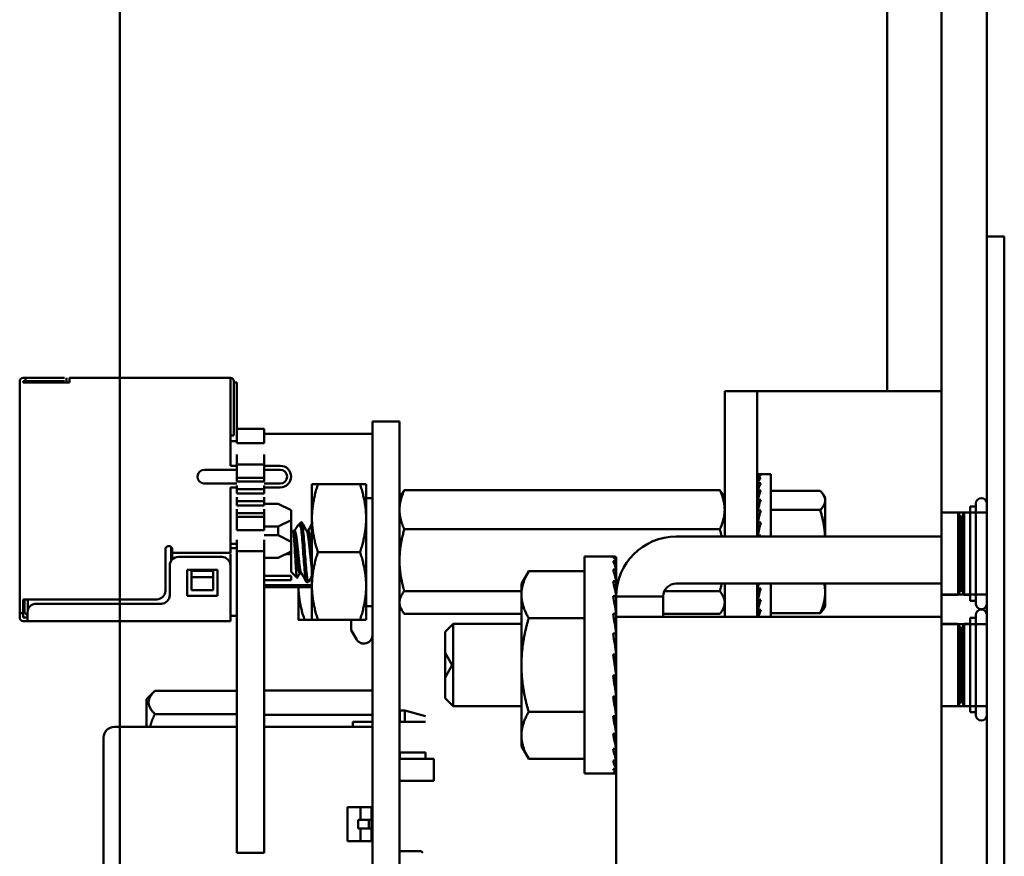
# Model space of a CAD drawing. Units: inches. Extents: x 4 to 172, y 2 to 134.
# Drawn here: x 125 to 127, y 73 to 75 of the extents above; entities that cross this region are included whole.
import ezdxf

# ---------------------------------------------------------------- set-up
doc = ezdxf.new("R2010")
doc.units = ezdxf.units.IN
doc.header["$LTSCALE"] = 8
doc.header["$MEASUREMENT"] = 0
doc.layers.add('Visible (ANSI)', color=7, linetype='Continuous', lineweight=50)

msp = doc.modelspace()

# ---------------------------------------------------------------- linework, layer by layer
at = {"layer": 'Visible (ANSI)'}
for p, q in [((125.2902, 77.9416), (125.2902, 74.0441)), ((125.2902, 74.0441), (125.2902, 77.9416)), ((125.2902, 77.9416), (125.2902, 49.4016)), ((125.2902, 77.9416), (125.2902, 49.4016)), ((127.0602, 74.0136), (127.0602, 77.9416)), ((127.1852, 77.9416), (127.1852, 74.0136)), ((127.1852, 77.9416), (127.1852, 49.4016)), ((127.2902, 77.9416), (127.2902, 49.4016)), ((127.2902, 74.87), (127.2902, 74.37)), ((127.2902, 71.37), (127.2902, 74.37)), ((127.2902, 74.37), (127.3302, 74.37)), ((127.3302, 74.37), (127.3302, 71.37)), ((125.0592, 74.0331), (125.0592, 74.0361)), ((125.0672, 74.0441), (125.0722, 74.0441)), ((125.0672, 74.0331), (125.0672, 74.0361)), ((125.0672, 74.0361), (125.0722, 74.0361)), ((125.0722, 74.0441), (125.1622, 74.0441)), ((125.0722, 74.0361), (125.0722, 74.0441)), ((125.0722, 74.0361), (125.1622, 74.0361)), ((125.1672, 74.0361), (125.1672, 74.0441)), ((125.1742, 74.0341), (125.1742, 74.0441)), ((125.5452, 74.0441), (125.1742, 74.0441)), ((125.5452, 74.0341), (125.5452, 74.0441)), ((125.5532, 74.0361), (125.5532, 73.9212)), ((125.0592, 73.5331), (125.0592, 74.0331)), ((125.0672, 74.0331), (125.1742, 74.0331)), ((125.1742, 74.0331), (125.1742, 74.0341)), ((125.5452, 73.8411), (125.5452, 74.0341)), ((125.5532, 74.0331), (125.5602, 74.0331)), ((125.5602, 73.926), (125.5602, 74.0331)), ((126.7599, 74.0136), (126.6852, 74.0136)), ((126.6852, 73.7636), (126.6852, 74.0136)), ((126.7599, 74.0136), (126.7599, 73.7636)), ((126.7599, 74.0136), (126.8346, 74.0136)), ((126.8346, 74.0136), (127.0358, 74.0136)), ((127.1852, 74.0136), (127.0358, 74.0136)), ((127.1852, 74.0136), (127.1852, 73.678)), ((125.5532, 73.9112), (125.5532, 73.9212)), ((125.5602, 73.893), (125.5602, 73.926)), ((125.5602, 73.926), (125.6232, 73.926)), ((125.6232, 73.893), (125.6232, 73.926)), ((125.8732, 73.7031), (125.8732, 73.9431)), ((125.8732, 73.9431), (125.9352, 73.9431)), ((125.9352, 73.7031), (125.9352, 73.9431)), ((125.5452, 73.9112), (125.5532, 73.9112)), ((125.8732, 73.9151), (125.6232, 73.9151)), ((125.5452, 73.8981), (125.5602, 73.8981)), ((125.6232, 73.893), (125.5602, 73.893)), ((125.5602, 73.8669), (125.5602, 73.8443)), ((125.6232, 73.8669), (125.6232, 73.8443)), ((125.4852, 73.8321), (125.5602, 73.8321)), ((125.5452, 73.8411), (125.5602, 73.8411)), ((125.5602, 73.8443), (125.6232, 73.8443)), ((125.5602, 73.8443), (125.5602, 73.8291)), ((125.6232, 73.8443), (125.6232, 73.8291)), ((125.6232, 73.8411), (125.6602, 73.8411)), ((125.6232, 73.8321), (125.6602, 73.8321)), ((125.5602, 73.8291), (125.5602, 73.8135)), ((125.5602, 73.8051), (125.5602, 73.8135)), ((125.5602, 73.8135), (125.6232, 73.8135)), ((125.6232, 73.8291), (125.6232, 73.8135)), ((125.6232, 73.8051), (125.6232, 73.8135)), ((126.7612, 73.8217), (126.7652, 73.8217)), ((126.7613, 73.8202), (126.7612, 73.8217)), ((126.7612, 73.8202), (126.7684, 73.8202)), ((126.7615, 73.8136), (126.7612, 73.8202)), ((126.7612, 73.8177), (126.7613, 73.8177)), ((126.7614, 73.8135), (126.7612, 73.8177)), ((126.7612, 73.8133), (126.7684, 73.8133)), ((126.7617, 73.8021), (126.7612, 73.8133)), ((126.7612, 73.8084), (126.7614, 73.8084)), ((126.7615, 73.8017), (126.7612, 73.8084)), ((126.7919, 73.8218), (126.7668, 73.8218)), ((126.7919, 73.8218), (126.7919, 73.678)), ((125.4852, 73.8001), (125.5602, 73.8001)), ((125.5452, 73.7911), (125.5602, 73.7911)), ((125.5452, 73.6481), (125.5452, 73.7911)), ((125.6232, 73.8051), (125.5602, 73.8051)), ((125.5602, 73.796), (125.5602, 73.787)), ((125.5602, 73.7775), (125.5602, 73.787)), ((125.5602, 73.787), (125.6232, 73.787)), ((125.6232, 73.8001), (125.6602, 73.8001)), ((125.6232, 73.796), (125.6232, 73.787)), ((125.6232, 73.7911), (125.6602, 73.7911)), ((125.6232, 73.7775), (125.6232, 73.787)), ((125.7332, 73.7984), (125.7471, 73.7984)), ((125.7332, 73.7202), (125.7332, 73.7984)), ((125.8442, 73.7984), (125.7471, 73.7984)), ((125.8582, 73.7984), (125.8442, 73.7984)), ((125.8582, 73.7202), (125.8582, 73.7984)), ((126.674, 73.7848), (125.9463, 73.7848)), ((126.7612, 73.8011), (126.7684, 73.8011)), ((126.7619, 73.786), (126.7612, 73.8011)), ((126.7612, 73.7941), (126.7615, 73.7941)), ((126.7616, 73.7853), (126.7612, 73.7941)), ((125.6232, 73.7775), (125.5602, 73.7775)), ((125.5602, 73.7685), (125.5602, 73.7595)), ((125.6232, 73.7685), (125.6232, 73.7595)), ((125.8732, 73.7668), (125.8582, 73.7668)), ((125.9352, 73.7671), (125.9405, 73.7763)), ((126.6852, 73.7671), (126.6799, 73.7763)), ((126.6852, 73.678), (126.6852, 73.7636)), ((126.7599, 73.678), (126.7599, 73.7636)), ((126.7612, 73.7842), (126.7684, 73.7842)), ((126.7622, 73.7659), (126.7612, 73.7842)), ((126.7612, 73.7751), (126.7617, 73.7751)), ((126.7618, 73.7648), (126.7612, 73.7751)), ((126.7612, 73.7629), (126.7684, 73.7629)), ((126.7624, 73.7425), (126.7612, 73.7629)), ((126.7919, 73.7832), (126.9057, 73.7832)), ((126.9169, 73.7671), (126.9133, 73.7734)), ((126.9169, 73.7612), (126.9169, 73.7671)), ((125.5602, 73.7499), (125.5602, 73.7595)), ((125.5602, 73.7595), (125.6232, 73.7595)), ((125.6232, 73.7499), (125.5602, 73.7499)), ((125.5602, 73.7409), (125.5602, 73.7319)), ((125.6232, 73.7499), (125.6232, 73.7595)), ((125.6232, 73.7536), (125.6552, 73.7536)), ((125.6232, 73.7409), (125.6232, 73.7319)), ((125.6552, 73.7536), (125.6852, 73.7386)), ((126.7612, 73.7521), (126.7619, 73.7521)), ((126.762, 73.7408), (126.7612, 73.7521)), ((126.7919, 73.7392), (126.9057, 73.7392)), ((126.9169, 73.678), (126.9169, 73.7612)), ((127.2518, 73.7474), (127.2518, 73.5298)), ((127.2646, 73.7474), (127.2518, 73.7474)), ((127.2518, 73.7474), (127.2518, 73.5298)), ((127.2646, 73.7474), (127.2518, 73.7474)), ((127.2646, 73.5234), (127.2646, 73.7538)), ((127.2646, 73.7538), (127.2646, 73.5234)), ((127.2646, 73.7538), (127.2646, 73.5234)), ((127.2646, 73.5234), (127.2646, 73.7538)), ((127.2646, 73.7538), (127.2646, 73.5234)), ((127.2646, 73.7538), (127.2646, 73.5234)), ((127.2646, 73.5298), (127.2646, 73.7474)), ((127.2646, 73.5298), (127.2646, 73.7474)), ((125.5602, 73.7235), (125.5602, 73.7319)), ((125.5602, 73.7319), (125.6232, 73.7319)), ((125.6232, 73.7235), (125.5602, 73.7235)), ((125.5602, 73.7235), (125.5602, 73.7079)), ((125.6232, 73.7235), (125.6232, 73.7319)), ((125.6232, 73.7235), (125.6232, 73.7079)), ((125.6852, 73.7386), (125.6852, 73.7161)), ((125.7332, 73.7202), (125.7332, 73.564)), ((125.8582, 73.564), (125.8582, 73.7202)), ((126.7609, 73.7198), (126.7599, 73.7198)), ((126.7609, 73.7198), (126.7609, 73.678)), ((126.7612, 73.738), (126.7684, 73.738)), ((126.7628, 73.7166), (126.7612, 73.738)), ((126.7612, 73.7258), (126.7621, 73.7258)), ((126.7622, 73.7142), (126.7612, 73.7258)), ((127.1852, 73.7336), (127.2235, 73.7336)), ((127.1852, 73.7336), (127.2235, 73.7336)), ((127.2902, 73.7331), (127.1852, 73.7331)), ((127.2902, 73.7331), (127.1852, 73.7331)), ((127.2235, 73.7336), (127.2235, 73.5436)), ((127.2283, 73.7241), (127.2235, 73.7336)), ((127.2235, 73.7336), (127.2235, 73.5436)), ((127.2283, 73.7241), (127.2235, 73.7336)), ((127.2283, 73.5531), (127.2283, 73.7241)), ((127.2283, 73.5531), (127.2283, 73.7241)), ((127.233, 73.7241), (127.2378, 73.7336)), ((127.233, 73.7241), (127.2378, 73.7336)), ((127.233, 73.5531), (127.233, 73.7241)), ((127.233, 73.5531), (127.233, 73.7241)), ((127.2378, 73.5436), (127.2378, 73.7336)), ((127.2378, 73.7336), (127.2518, 73.7336)), ((127.2378, 73.5436), (127.2378, 73.7336)), ((127.2378, 73.7336), (127.2518, 73.7336)), ((127.2518, 73.7336), (127.2518, 73.5436)), ((127.2518, 73.7336), (127.2518, 73.5436)), ((125.5602, 73.7079), (125.5602, 73.6926)), ((125.6232, 73.7079), (125.6232, 73.6926)), ((125.6552, 73.7011), (125.6232, 73.7011)), ((125.6852, 73.7161), (125.6552, 73.7011)), ((125.6552, 73.7011), (125.6552, 73.6811)), ((125.6852, 73.7161), (125.6852, 73.6877)), ((125.7006, 73.7031), (125.7086, 73.7111)), ((125.7086, 73.696), (125.7086, 73.7111)), ((125.7091, 73.7111), (125.7086, 73.7111)), ((125.8732, 73.7031), (125.8732, 71.769)), ((125.9352, 73.7031), (125.9352, 71.769)), ((126.674, 73.6946), (125.9463, 73.6946)), ((126.7609, 73.7121), (126.7617, 73.7121)), ((126.7609, 73.7115), (126.7616, 73.7115)), ((126.7613, 73.7105), (126.7609, 73.7105)), ((126.7609, 73.7089), (126.7614, 73.7089)), ((126.7615, 73.7078), (126.7609, 73.7078)), ((126.7609, 73.7041), (126.7619, 73.7041)), ((126.762, 73.7032), (126.7609, 73.7032)), ((126.7609, 73.6975), (126.7626, 73.6975)), ((126.7627, 73.6967), (126.7609, 73.6967)), ((126.7612, 73.7102), (126.7684, 73.7102)), ((126.7634, 73.6895), (126.7612, 73.7102)), ((125.5602, 73.6926), (125.6232, 73.6926)), ((125.6232, 73.6811), (125.6552, 73.6811)), ((125.6552, 73.6811), (125.6852, 73.6661)), ((125.6852, 73.6877), (125.6891, 73.6917)), ((125.6852, 73.6877), (125.6852, 73.5966)), ((125.6897, 73.6914), (125.6905, 73.6901)), ((125.6935, 73.6908), (125.69, 73.6908)), ((125.7248, 73.6908), (125.7213, 73.6908)), ((126.5736, 73.678), (127.1852, 73.678)), ((126.7609, 73.6892), (126.7633, 73.6892)), ((126.7632, 73.6885), (126.7609, 73.6885)), ((126.7609, 73.6795), (126.7614, 73.6795)), ((126.7615, 73.6789), (126.7609, 73.6789)), ((126.7612, 73.6803), (126.7684, 73.6803)), ((126.7617, 73.678), (126.7612, 73.6803)), ((127.1852, 73.678), (127.1852, 73.5696)), ((125.4082, 73.6543), (125.4082, 73.6216)), ((125.4082, 73.6511), (125.4106, 73.6511)), ((125.5602, 73.6611), (125.5452, 73.6611)), ((125.5452, 73.6511), (125.5602, 73.6511)), ((125.5602, 73.6701), (125.5602, 73.6439)), ((125.6232, 73.6701), (125.6232, 73.6439)), ((125.3952, 73.5531), (125.3952, 73.6481)), ((125.4112, 73.6401), (125.4112, 73.6481)), ((125.4112, 73.6401), (125.5452, 73.6401)), ((125.4112, 73.6254), (125.4112, 73.6381)), ((125.4252, 73.6311), (125.5252, 73.6311)), ((125.5452, 73.6401), (125.5452, 73.6481)), ((125.5452, 73.6111), (125.5452, 73.6381)), ((125.5602, 72.9481), (125.5602, 73.6439)), ((125.5602, 73.6439), (125.6232, 73.6439)), ((125.6232, 72.9481), (125.6232, 73.6439)), ((125.6552, 73.6286), (125.6232, 73.6286)), ((125.6852, 73.6436), (125.6552, 73.6286)), ((125.6722, 73.6371), (125.6852, 73.6371)), ((125.8442, 73.6421), (125.7471, 73.6421)), ((126.3622, 73.1316), (126.3622, 73.6316)), ((126.3622, 73.6316), (126.4315, 73.6316)), ((126.4352, 73.6304), (126.4279, 73.6304)), ((126.4352, 73.6304), (126.435, 73.6211)), ((125.4052, 73.5431), (125.4052, 73.6111)), ((125.5452, 73.6111), (125.5452, 73.4911)), ((126.4352, 73.6208), (126.4279, 73.6208)), ((126.4352, 73.6208), (126.4349, 73.6029)), ((125.5152, 73.6011), (125.4452, 73.6011)), ((125.4452, 73.6011), (125.4452, 73.5411)), ((125.4552, 73.5991), (125.4552, 73.6011)), ((125.4552, 73.5841), (125.4552, 73.5991)), ((125.4552, 73.5991), (125.5052, 73.5991)), ((125.4552, 73.5541), (125.4552, 73.5841)), ((125.4552, 73.5841), (125.5052, 73.5841)), ((125.5052, 73.5991), (125.5052, 73.6011)), ((125.5052, 73.5991), (125.5052, 73.5841)), ((125.5052, 73.5841), (125.5052, 73.5541)), ((125.5152, 73.5411), (125.5152, 73.6011)), ((125.6232, 73.5871), (125.6852, 73.5871)), ((125.6852, 73.5966), (125.699, 73.5827)), ((125.6852, 73.5871), (125.6852, 73.5771)), ((125.7087, 73.5934), (125.7052, 73.5934)), ((126.2164, 73.5691), (126.2332, 73.5981)), ((126.3622, 73.5981), (126.2332, 73.5981)), ((126.4352, 73.6021), (126.4279, 73.6021)), ((126.4352, 73.6021), (126.4347, 73.5766)), ((125.6852, 73.5771), (125.6232, 73.5771)), ((125.7332, 73.5661), (125.6232, 73.5661)), ((125.7332, 73.5611), (125.6232, 73.5611)), ((125.7022, 73.5611), (125.7022, 73.4861)), ((125.7248, 73.5731), (125.7209, 73.5731)), ((125.7332, 73.564), (125.7332, 73.4859)), ((125.8582, 73.4859), (125.8582, 73.564)), ((126.2164, 73.5691), (126.2164, 73.544)), ((126.4352, 73.5748), (126.4279, 73.5748)), ((126.4352, 73.5748), (126.4346, 73.5433)), ((126.435, 73.5666), (126.4352, 73.5666)), ((126.4352, 73.5396), (126.4352, 73.5666)), ((126.5736, 73.5696), (127.1852, 73.5696)), ((126.6852, 73.4929), (126.6852, 73.5696)), ((126.7599, 73.4929), (126.7599, 73.5696)), ((126.7609, 73.5645), (126.7599, 73.5645)), ((126.7609, 73.5696), (126.7609, 73.5645)), ((126.7622, 73.5696), (126.7612, 73.5585)), ((126.7612, 73.5585), (126.7684, 73.5585)), ((126.7621, 73.5585), (126.7612, 73.5462)), ((126.763, 73.5585), (126.7612, 73.5321)), ((126.7919, 73.5696), (126.7919, 73.4929)), ((126.9169, 73.5496), (126.9169, 73.5696)), ((127.1852, 73.5696), (127.1852, 73.4929)), ((125.4452, 73.5411), (125.5152, 73.5411)), ((125.5052, 73.5541), (125.4552, 73.5541)), ((126.2164, 73.552), (125.9463, 73.552)), ((126.2164, 73.544), (126.2164, 73.3816)), ((126.4352, 73.5402), (126.4279, 73.5402)), ((126.4352, 73.5402), (126.4343, 73.5043)), ((126.4357, 73.552), (126.4352, 73.552)), ((126.4352, 73.5396), (126.5436, 73.5396)), ((126.4352, 73.4929), (126.4352, 73.5396)), ((126.5436, 73.5396), (126.5436, 73.4929)), ((126.674, 73.552), (126.5462, 73.552)), ((126.9169, 73.5171), (126.9169, 73.5496)), ((127.2902, 73.5441), (127.1852, 73.5441)), ((127.2902, 73.5441), (127.1852, 73.5441)), ((127.1852, 73.5436), (127.2235, 73.5436)), ((127.1852, 73.5436), (127.2235, 73.5436)), ((127.2283, 73.5531), (127.2235, 73.5436)), ((127.2283, 73.5531), (127.2235, 73.5436)), ((127.233, 73.5531), (127.2378, 73.5436)), ((127.233, 73.5531), (127.2378, 73.5436)), ((127.2378, 73.5436), (127.2518, 73.5436)), ((127.2378, 73.5436), (127.2518, 73.5436)), ((125.0592, 73.5211), (125.0592, 73.5331)), ((125.0592, 73.5211), (125.0592, 73.5011)), ((125.0672, 73.5211), (125.0672, 73.5331)), ((125.0672, 73.5331), (125.3752, 73.5331)), ((125.0672, 73.5011), (125.0672, 73.5211)), ((125.0702, 73.5331), (125.0702, 73.5031)), ((125.0782, 73.5093), (125.0782, 73.5331)), ((125.0972, 73.5231), (125.3852, 73.5231)), ((125.8732, 73.5174), (125.8582, 73.5174)), ((125.9352, 73.5171), (125.9405, 73.5079)), ((126.6852, 73.5171), (126.6799, 73.5079)), ((126.7612, 73.5321), (126.7684, 73.5321)), ((126.7619, 73.5321), (126.7612, 73.5213)), ((126.7625, 73.5321), (126.7612, 73.5091)), ((126.9169, 73.5171), (126.9133, 73.5109)), ((127.2646, 73.5298), (127.2518, 73.5298)), ((127.2646, 73.5298), (127.2518, 73.5298)), ((125.0592, 73.5011), (125.0672, 73.5011)), ((125.0592, 73.4911), (125.0592, 73.5011)), ((125.0672, 73.4911), (125.0672, 73.5011)), ((125.0672, 73.4911), (125.0772, 73.4911)), ((125.0742, 73.4991), (125.0702, 73.5031)), ((125.0742, 73.4991), (125.0772, 73.5021)), ((125.0772, 73.4961), (125.0742, 73.4991)), ((125.0772, 73.4911), (125.0772, 73.5031)), ((125.0772, 73.4911), (125.0772, 73.4831)), ((125.5452, 73.4951), (125.5602, 73.4951)), ((125.5452, 73.4831), (125.5452, 73.4911)), ((126.2164, 73.4994), (125.9463, 73.4994)), ((126.3622, 73.4898), (126.2332, 73.4898)), ((126.4352, 73.4994), (126.4279, 73.4994)), ((126.4352, 73.4994), (126.4342, 73.4688)), ((126.5736, 73.4929), (126.4352, 73.4929)), ((126.4352, 68.113), (126.4352, 73.4929)), ((126.674, 73.4994), (126.5436, 73.4994)), ((126.5736, 73.4929), (127.1852, 73.4929)), ((126.7612, 73.5091), (126.7684, 73.5091)), ((126.7617, 73.5091), (126.7612, 73.5)), ((126.7621, 73.5091), (126.7614, 73.4929)), ((126.7919, 73.5011), (126.9057, 73.5011)), ((127.1852, 69.303), (127.1852, 73.4929)), ((127.2518, 73.4904), (127.2518, 73.2728)), ((127.2646, 73.4904), (127.2518, 73.4904)), ((127.2518, 73.4904), (127.2518, 73.2728)), ((127.2646, 73.4904), (127.2518, 73.4904)), ((127.2646, 73.2664), (127.2646, 73.4968)), ((127.2646, 73.4968), (127.2646, 73.2664)), ((127.2646, 73.4968), (127.2646, 73.2664)), ((127.2646, 73.2664), (127.2646, 73.4968)), ((127.2646, 73.4968), (127.2646, 73.2664)), ((127.2646, 73.4968), (127.2646, 73.2664)), ((127.2646, 73.2728), (127.2646, 73.4904)), ((127.2646, 73.2728), (127.2646, 73.4904)), ((125.0772, 73.4831), (125.0672, 73.4831)), ((125.0772, 73.4831), (125.5452, 73.4831)), ((125.2902, 73.4831), (125.2902, 73.2391)), ((125.2902, 73.2391), (125.2902, 73.4831)), ((125.7332, 73.4861), (125.7161, 73.4861)), ((125.7332, 73.4861), (125.7161, 73.4861)), ((125.7471, 73.4859), (125.7332, 73.4859)), ((125.8442, 73.4859), (125.7471, 73.4859)), ((125.8238, 73.4859), (125.8238, 73.462)), ((125.8442, 73.4859), (125.8582, 73.4859)), ((126.0402, 73.458), (126.0588, 73.4766)), ((126.0402, 73.458), (126.0588, 73.4766)), ((126.0588, 73.2866), (126.0588, 73.4766)), ((126.0588, 73.4766), (126.2164, 73.4766)), ((126.0588, 73.2866), (126.0588, 73.4766)), ((126.0588, 73.4766), (126.2164, 73.4766)), ((126.4342, 73.4688), (126.4329, 73.4688)), ((127.1852, 73.4766), (127.2235, 73.4766)), ((127.1852, 73.4766), (127.2235, 73.4766)), ((127.2902, 73.4761), (127.1852, 73.4761)), ((127.2902, 73.4761), (127.1852, 73.4761)), ((127.2235, 73.4766), (127.2235, 73.2866)), ((127.2283, 73.4671), (127.2235, 73.4766)), ((127.2235, 73.4766), (127.2235, 73.2866)), ((127.2283, 73.4671), (127.2235, 73.4766)), ((127.2283, 73.2961), (127.2283, 73.4671)), ((127.2283, 73.2961), (127.2283, 73.4671)), ((127.233, 73.4671), (127.2378, 73.4766)), ((127.233, 73.4671), (127.2378, 73.4766)), ((127.233, 73.2961), (127.233, 73.4671)), ((127.233, 73.2961), (127.233, 73.4671)), ((127.2378, 73.2866), (127.2378, 73.4766)), ((127.2378, 73.4766), (127.2518, 73.4766)), ((127.2378, 73.2866), (127.2378, 73.4766)), ((127.2378, 73.4766), (127.2518, 73.4766)), ((127.2518, 73.4766), (127.2518, 73.2866)), ((127.2518, 73.4766), (127.2518, 73.2866)), ((125.8238, 73.462), (125.8358, 73.4411)), ((126.0402, 73.3052), (126.0402, 73.458)), ((126.0402, 73.3052), (126.0402, 73.458)), ((126.4352, 73.4541), (126.4279, 73.4541)), ((126.4352, 73.4541), (126.4342, 73.4353)), ((126.4342, 73.4353), (126.4308, 73.4353)), ((126.0402, 73.3531), (126.0402, 73.4101)), ((126.0566, 73.3816), (126.0402, 73.4101)), ((126.0402, 73.3531), (126.0402, 73.4101)), ((126.0566, 73.3816), (126.0402, 73.4101)), ((126.4352, 73.3571), (126.4279, 73.4061)), ((126.4352, 73.4061), (126.4279, 73.4061)), ((126.4342, 73.3997), (126.4288, 73.3997)), ((126.4352, 73.4061), (126.4342, 73.3997)), ((126.0566, 73.3816), (126.0402, 73.3531)), ((126.0566, 73.3816), (126.0402, 73.3531)), ((126.2164, 73.3816), (126.2164, 73.2192)), ((126.4352, 73.3571), (126.4279, 73.3571)), ((125.3514, 73.3027), (125.371, 73.3224)), ((125.371, 73.3224), (125.5602, 73.3224)), ((125.8732, 73.3225), (125.6232, 73.3225)), ((126.4352, 73.309), (126.4279, 73.309)), ((126.4352, 73.309), (126.4342, 73.3279)), ((125.3514, 73.3027), (125.3514, 73.2391)), ((126.0402, 73.3052), (126.0588, 73.2866)), ((126.0402, 73.3052), (126.0588, 73.2866)), ((126.0588, 73.2866), (126.2164, 73.2866)), ((126.0588, 73.2866), (126.2164, 73.2866)), ((126.4352, 73.2637), (126.4342, 73.2944)), ((127.2902, 73.2871), (127.1852, 73.2871)), ((127.2902, 73.2871), (127.1852, 73.2871)), ((127.1852, 73.2866), (127.2235, 73.2866)), ((127.1852, 73.2866), (127.2235, 73.2866)), ((127.2283, 73.2961), (127.2235, 73.2866)), ((127.2283, 73.2961), (127.2235, 73.2866)), ((127.233, 73.2961), (127.2378, 73.2866)), ((127.233, 73.2961), (127.2378, 73.2866)), ((127.2378, 73.2866), (127.2518, 73.2866)), ((127.2378, 73.2866), (127.2518, 73.2866)), ((125.371, 73.2684), (125.5602, 73.2684)), ((125.8732, 73.2667), (125.6232, 73.2667)), ((125.9352, 73.2715), (125.936, 73.2715)), ((125.936, 73.2764), (125.936, 73.2506)), ((125.936, 73.2764), (125.9478, 73.2764)), ((125.9478, 73.2506), (125.9478, 73.2764)), ((125.9951, 73.2636), (125.9478, 73.2764)), ((126.3622, 73.2733), (126.2332, 73.2733)), ((126.4352, 73.2637), (126.4279, 73.2637)), ((126.4352, 73.223), (126.4342, 73.2637)), ((127.2646, 73.2728), (127.2518, 73.2728)), ((127.2646, 73.2728), (127.2518, 73.2728)), ((125.8277, 73.2391), (125.8277, 73.2506)), ((125.8277, 73.2506), (125.8732, 73.2506)), ((125.936, 73.2506), (125.9352, 73.2506)), ((125.9478, 73.2506), (125.936, 73.2506)), ((125.5602, 73.2391), (125.2776, 73.2391)), ((125.8726, 73.2391), (125.6232, 73.2391)), ((125.8726, 73.2391), (125.8726, 73.2141)), ((126.2164, 73.2192), (126.2164, 73.1941)), ((126.4352, 73.223), (126.4279, 73.223)), ((126.4352, 73.1883), (126.4345, 73.223)), ((125.2526, 73.2141), (125.2526, 72.7641)), ((125.8726, 73.0498), (125.8726, 73.2141)), ((126.2164, 73.1941), (126.2332, 73.1651)), ((126.435, 73.1966), (126.4352, 73.1966)), ((125.8732, 73.1797), (125.8726, 73.1797)), ((125.9352, 73.1797), (125.936, 73.1797)), ((125.936, 73.1797), (125.9478, 73.1797)), ((125.936, 73.1797), (125.936, 73.1656)), ((125.9951, 73.1656), (125.9951, 73.1797)), ((126.4352, 73.1883), (126.4279, 73.1883)), ((126.4352, 73.1611), (126.4347, 73.1883)), ((125.8726, 73.1656), (125.8732, 73.1656)), ((125.9352, 73.1656), (126.0146, 73.1656)), ((126.0146, 73.1656), (126.0146, 73.1146)), ((126.3622, 73.1651), (126.2332, 73.1651)), ((126.4352, 73.1611), (126.4279, 73.1611)), ((126.4352, 73.1423), (126.4349, 73.1611)), ((126.3622, 73.1316), (126.4315, 73.1316)), ((126.4352, 73.1423), (126.4279, 73.1423)), ((126.4352, 73.1328), (126.4279, 73.1328)), ((126.4352, 73.1328), (126.435, 73.1423)), ((125.8726, 73.1146), (125.8732, 73.1146)), ((125.8732, 73.1078), (125.8726, 73.1078)), ((125.9352, 73.1146), (126.0146, 73.1146)), ((125.8455, 73.0539), (125.8156, 73.0539)), ((125.8156, 72.9751), (125.8156, 73.0539)), ((125.8455, 73.0539), (125.8707, 73.0539)), ((125.8455, 73.0243), (125.8455, 73.0539)), ((125.8707, 73.0243), (125.8707, 73.0539)), ((125.8732, 73.0497), (125.8707, 73.0499)), ((125.8402, 73.0243), (125.8648, 73.0243)), ((125.8402, 73.0047), (125.8402, 73.0243)), ((125.8648, 73.0243), (125.8707, 73.0243)), ((125.8648, 73.0047), (125.8648, 73.0243)), ((125.8707, 73.0047), (125.8707, 73.0243)), ((125.8402, 73.0047), (125.8648, 73.0047)), ((125.8455, 72.9751), (125.8455, 73.0047)), ((125.8648, 73.0047), (125.8707, 73.0047)), ((125.8707, 72.9751), (125.8707, 73.0047)), ((125.8455, 72.9751), (125.8156, 72.9751)), ((125.8455, 72.9751), (125.8707, 72.9751)), ((125.8732, 72.9793), (125.8707, 72.9791)), ((125.8726, 72.8002), (125.8726, 72.9792)), ((125.6232, 72.9481), (125.5602, 72.9481)), ((125.8726, 72.9524), (125.8732, 72.9524)), ((125.9352, 72.9524), (125.9852, 72.9524)), ((125.9892, 72.9485), (125.9852, 72.9524))]:
    msp.add_line(p, q, dxfattribs=at)
for centre, radius, start, end in [((125.0672, 74.0361), 0.008, 90, 180), ((125.5452, 74.0361), 0.008, 0, 90), ((125.4852, 73.8161), 0.016, 90, 266.4704), ((125.6602, 73.8161), 0.025, 270, 90), ((125.6602, 73.8161), 0.016, 270, 90), ((125.4852, 73.8161), 0.016, 266.4704, 270), ((127.2774, 73.7538), 0.0128, 0, 180), ((127.2774, 73.7538), 0.0128, 0, 180), ((127.2774, 73.7538), 0.0128, 180, 180.0072), ((127.2774, 73.7538), 0.0128, 180, 180.0072), ((127.2774, 73.7538), 0.0128, 359.9928, 0), ((127.2774, 73.7538), 0.0128, 359.9928, 0), ((127.2306, 73.7282), 0.00475, 240, 300), ((127.2306, 73.7282), 0.00475, 240, 300), ((126.5736, 73.5396), 0.1384, 90, 180), ((125.4032, 73.6481), 0.008, 90, 180), ((125.4032, 73.6481), 0.008, 0, 90), ((125.4252, 73.6111), 0.02, 90, 180), ((125.5252, 73.6111), 0.02, 0, 90), ((126.5736, 73.5396), 0.03, 90, 180), ((125.3752, 73.5531), 0.02, 270, 0), ((125.3852, 73.5431), 0.02, 270, 0), ((127.2306, 73.549), 0.00475, 60, 120), ((127.2306, 73.549), 0.00475, 60, 120), ((125.0972, 73.5031), 0.02, 90, 180), ((127.2774, 73.5234), 0.0128, 180, 0), ((127.2774, 73.5234), 0.0128, 179.9928, 180), ((127.2774, 73.5234), 0.0128, 180, 0), ((127.2774, 73.5234), 0.0128, 179.9928, 180), ((127.2774, 73.5234), 0.0128, 0, 0.0072), ((127.2774, 73.5234), 0.0128, 0, 0.0072), ((125.0672, 73.4911), 0.008, 180, 270), ((127.2774, 73.4968), 0.0128, 0, 180), ((127.2774, 73.4968), 0.0128, 0, 180), ((127.2774, 73.4968), 0.0128, 180, 180.0072), ((127.2774, 73.4968), 0.0128, 180, 180.0072), ((127.2774, 73.4968), 0.0128, 359.9928, 0), ((127.2774, 73.4968), 0.0128, 359.9928, 0), ((127.2306, 73.4712), 0.00475, 240, 300), ((127.2306, 73.4712), 0.00475, 240, 300), ((125.8532, 73.4511), 0.02, 210, 0), ((127.2306, 73.292), 0.00475, 60, 120), ((127.2306, 73.292), 0.00475, 60, 120), ((127.2774, 73.2664), 0.0128, 180, 0), ((127.2774, 73.2664), 0.0128, 179.9928, 180), ((127.2774, 73.2664), 0.0128, 180, 0), ((127.2774, 73.2664), 0.0128, 179.9928, 180), ((127.2774, 73.2664), 0.0128, 0, 0.0072), ((127.2774, 73.2664), 0.0128, 0, 0.0072), ((125.2776, 73.2141), 0.025, 90, 180)]:
    msp.add_arc(centre, radius, start, end, dxfattribs=at)
for centre, major_axis, ratio, start_param, end_param in [((126.7684, 73.6421), (-0.0017, 0.1797), 0.23067, 6.280976, 6.416227), ((126.7684, 73.6421), (0.0059, 0.1797), 0.228526, 0.142756, 0.317289), ((126.7684, 73.6421), (0.0133, 0.1797), 0.218741, 0.325955, 0.500488), ((126.7684, 73.6421), (0.0201, 0.1796), 0.201884, 0.506947, 0.68148), ((126.7684, 73.6421), (0.0262, 0.1796), 0.178853, 0.684975, 0.859508), ((126.7684, 73.6421), (0.0314, 0.1796), 0.150723, 0.85975, 1.034283), ((126.7684, 73.6421), (0.0356, 0.1796), 0.118608, 1.031412, 1.205945), ((126.7684, 73.6421), (-0.0387, -0.1797), 0.083577, 4.342028, 4.516561), ((126.7684, 73.6421), (-0.0406, -0.1797), 0.04661, 4.509113, 4.522059), ((126.4315, 73.3761), (-0.0074, 0.2554), 0.144497, 5.98762, 6.181831), ((126.4315, 73.376), (0, 0.2555), 0.147328, 6.18608, 6.283185), ((126.4315, 73.3765), (-0.0145, 0.2551), 0.136113, 5.789487, 5.983697), ((126.4315, 73.377), (0.0211, -0.2547), 0.122499, 2.45036, 2.64457), ((126.4315, 73.3777), (0.0268, -0.2541), 0.104177, 2.253603, 2.447814), ((126.7684, 73.6421), (-0.0397, -0.1797), 0.06712, 1.101308, 1.170014), ((126.7684, 73.6421), (-0.0371, -0.1796), 0.103139, 0.933253, 1.107786), ((126.4315, 73.3785), (0.0314, -0.2536), 0.081851, 2.057682, 2.251892), ((126.7684, 73.6421), (-0.0314, 0.1796), 0.150723, 2.10731, 2.125507), ((126.7684, 73.6421), (-0.0334, -0.1796), 0.136694, 0.762854, 0.937387), ((126.7684, 73.6421), (-0.0262, 0.1796), 0.178853, 2.282085, 2.29582), ((126.4315, 73.3795), (0.0348, -0.2531), 0.05638, 1.862526, 2.056736), ((126.7684, 73.6421), (-0.0201, 0.1796), 0.201884, 2.460113, 2.470286), ((126.7684, 73.6421), (-0.0287, -0.1796), 0.166755, 0.617746, 0.764053), ((126.4315, 73.3805), (0.0369, -0.2528), 0.028742, 1.667952, 1.862162), ((126.4315, 73.3827), (0.0369, -0.2528), 0.028742, 4.809545, 5.003755), ((126.4315, 73.3824), (-0.0273, 0.1871), 0.028742, 1.702244, 1.862162), ((126.4315, 73.3837), (0.0348, -0.2531), 0.05638, 5.004119, 5.198329), ((126.4315, 73.3831), (-0.0258, 0.1873), 0.05638, 1.969924, 2.056736), ((126.4315, 73.3847), (0.0314, -0.2536), 0.081851, 5.199275, 5.393485), ((126.4315, 73.3855), (0.0268, -0.2541), 0.104177, 5.395196, 5.589406), ((126.4315, 73.3862), (0.0211, -0.2547), 0.122499, 5.591952, 5.786163), ((126.4315, 73.3862), (0.0211, 0.2547), 0.122499, 3.821592, 3.832826), ((126.4315, 73.3867), (0.0145, -0.2551), 0.136113, 5.789487, 5.983697), ((126.4315, 73.3867), (0.0145, 0.2551), 0.136113, 3.628008, 3.635291), ((126.4315, 73.387), (0.0074, -0.2554), 0.144497, 5.98762, 6.181831), ((126.4315, 73.3871), (0, -0.2555), 0.147328, 6.18608, 6.38029), ((126.4315, 73.387), (-0.0074, -0.2554), 0.144497, 0.291926, 0.295565)]:
    msp.add_ellipse(centre, major_axis=major_axis, ratio=ratio, start_param=start_param, end_param=end_param, dxfattribs=at)
for points, weights in [([(125.7471, 73.7984), (125.7332, 73.7565), (125.7332, 73.7202)], [1.77382556355, 1.91103144839, 1.91103144839]), ([(125.8442, 73.7984), (125.8582, 73.7565), (125.8582, 73.7202)], [1.77382556355, 1.91103144839, 1.91103144839]), ([(125.9463, 73.7848), (125.9352, 73.7607), (125.9352, 73.7397)], [6.00446903334, 6.46891632941, 6.46891632941]), ([(125.9405, 73.7763), (125.9428, 73.7804), (125.9463, 73.7848)], [6.23928089567, 6.14233776875, 6.00446903334]), ([(126.674, 73.7848), (126.6775, 73.7804), (126.6799, 73.7763)], [6.00446903334, 6.14233776875, 6.23928089567]), ([(126.9169, 73.7612), (126.9169, 73.7714), (126.9057, 73.7832)], [2.13878931049, 2.13878931049, 1.98523114687]), ([(126.674, 73.6946), (126.6852, 73.7188), (126.6852, 73.7397)], [6.00446903334, 6.46891632941, 6.46891632941]), ([(126.9057, 73.7392), (126.9169, 73.751), (126.9169, 73.7612)], [1.98523114688, 2.13878931049, 2.13878931049]), ([(126.9167, 73.678), (126.9154, 73.7064), (126.9057, 73.7392)], [2.13568052408, 2.11694029377, 1.98523114687]), ([(125.7332, 73.7202), (125.7332, 73.684), (125.7471, 73.6421)], [1.91103144839, 1.91103144839, 1.77382556355]), ([(125.8582, 73.7202), (125.8582, 73.684), (125.8442, 73.6421)], [1.91103144839, 1.91103144839, 1.77382556355]), ([(125.9463, 73.6946), (125.9352, 73.6564), (125.9352, 73.6233)], [6.00446903334, 6.46891632941, 6.46891632941]), ([(126.6784, 73.678), (126.6765, 73.6861), (126.674, 73.6946)], [6.18000213311, 6.10260305192, 6.00446903334]), ([(125.7471, 73.6421), (125.7332, 73.6003), (125.7332, 73.564)], [1.77382556355, 1.91103144839, 1.91103144839]), ([(125.8442, 73.6421), (125.8582, 73.6003), (125.8582, 73.564)], [1.77382556355, 1.91103144839, 1.91103144839]), ([(126.2332, 73.5981), (126.2164, 73.5691), (126.2164, 73.544)], [1.72184763989, 1.85503301834, 1.85503301834]), ([(125.7022, 73.5611), (125.7027, 73.5263), (125.7161, 73.4861)], [1.00291484773, 1.03643670136, 1]), ([(125.7332, 73.564), (125.7332, 73.5277), (125.7471, 73.4859)], [1.91103144839, 1.91103144839, 1.77382556355]), ([(125.8582, 73.564), (125.8582, 73.5277), (125.8442, 73.4859)], [1.91103144839, 1.91103144839, 1.77382556355]), ([(126.674, 73.552), (126.6766, 73.561), (126.6786, 73.5696)], [6.00446903334, 6.10841027092, 6.18908992218]), ([(126.9169, 73.5496), (126.9169, 73.5594), (126.9149, 73.5696)], [2.13878931049, 2.13878931049, 2.1094033298]), ([(125.9463, 73.552), (125.9352, 73.5379), (125.9352, 73.5257)], [6.00446903334, 6.46891632941, 6.46891632941]), ([(126.2164, 73.544), (126.2164, 73.5188), (126.2332, 73.4898)], [1.85503301834, 1.85503301834, 1.72184763989]), ([(126.9057, 73.5011), (126.9169, 73.5271), (126.9169, 73.5496)], [1.98523114688, 2.13878931049, 2.13878931049]), ([(126.674, 73.4994), (126.6852, 73.5135), (126.6852, 73.5257)], [6.00446903334, 6.46891632941, 6.46891632941]), ([(126.2332, 73.4898), (126.2164, 73.4318), (126.2164, 73.3816)], [1.72184763989, 1.85503301834, 1.85503301834]), ([(126.9133, 73.5109), (126.9106, 73.5062), (126.9057, 73.5011)], [2.08664476407, 2.04930623505, 1.98523114687]), ([(125.7161, 73.4861), (125.7022, 73.4861), (125.7022, 73.4861)], [1, 1.0379548493, 1]), ([(125.7022, 73.4861), (125.7022, 73.4861), (125.7161, 73.4861)], [1, 1.0379548493, 1]), ([(126.2164, 73.3816), (126.2164, 73.3313), (126.2332, 73.2733)], [1.85503301834, 1.85503301834, 1.72184763989]), ([(125.371, 73.3224), (125.3441, 73.2954), (125.371, 73.2684)], [2.28971396222, 2.64393394508, 2.28971396189]), ([(125.371, 73.2684), (125.3633, 73.253), (125.3598, 73.2391)], [2.28971396209, 2.38100121232, 2.42523656003]), ([(126.2332, 73.2733), (126.2164, 73.2443), (126.2164, 73.2192)], [1.72184763989, 1.85503301834, 1.85503301834]), ([(125.9951, 73.2506), (125.9762, 73.2506), (125.9478, 73.2506)], [1.10816967373, 1.12702321033, 1.11945323621]), ([(126.2164, 73.2192), (126.2164, 73.1941), (126.2332, 73.1651)], [1.85503301834, 1.85503301834, 1.72184763989]), ([(125.9478, 73.1797), (125.976, 73.1797), (125.9951, 73.1797)], [1.1095582707, 1.11484924881, 1.09552209286])]:
    msp.add_rational_spline(points, weights, degree=2, dxfattribs=at)
for points, weights, knots in [([(126.6852, 73.7397), (126.6852, 73.7504), (126.6797, 73.7725), (126.674, 73.7848)], [6.46891632941, 6.46891632941, 6.23231012014, 6.00446903334], [-4.276132, -4.276132, -4.276132, -3.641301, -3.029987, -3.029987, -3.029987]), ([(125.9352, 73.7397), (125.9352, 73.7291), (125.9406, 73.707), (125.9463, 73.6946)], [6.46891632941, 6.46891632941, 6.23231012014, 6.00446903334], [-4.276132, -4.276132, -4.276132, -3.641301, -3.029987, -3.029987, -3.029987]), ([(125.6905, 73.6901), (125.6918, 73.6879), (125.693, 73.6802), (125.6949, 73.6676), (125.6969, 73.6475), (125.6988, 73.6275), (125.7008, 73.6117), (125.7027, 73.5959), (125.7047, 73.5937), (125.705, 73.5934), (125.7052, 73.5934)], [0.964516980615, 0.95203575793, 1, 0.923879532511, 1, 0.923879532511, 1, 0.923879532511, 1, 0.989103554161, 0.981326703769], [0.07458181, 0.07458181, 0.07458181, 0.08333333, 0.08333333, 0.09722222, 0.09722222, 0.11111111, 0.11111111, 0.125, 0.125, 0.12698816, 0.12698816, 0.12698816]), ([(125.6935, 73.6908), (125.6952, 73.6908), (125.6969, 73.6802), (125.6988, 73.6676), (125.7008, 73.6475), (125.7027, 73.6275), (125.7047, 73.6117), (125.7065, 73.5973), (125.7083, 73.5941)], [0.981326703769, 0.934775978351, 1, 0.923879532511, 1, 0.923879532511, 1, 0.929734793274, 0.989190263236], [0.0714326, 0.0714326, 0.0714326, 0.08333333, 0.08333333, 0.09722222, 0.09722222, 0.11111111, 0.11111111, 0.12393165, 0.12393165, 0.12393165]), ([(125.7218, 73.6901), (125.723, 73.6879), (125.7242, 73.6802), (125.7262, 73.6676), (125.7281, 73.6475), (125.7301, 73.6275), (125.732, 73.6117), (125.7326, 73.6073), (125.7332, 73.6038)], [0.964516980615, 0.95203575793, 1, 0.923879532511, 1, 0.923879532511, 1, 0.977566647405, 0.968355896437], [0.18569292, 0.18569292, 0.18569292, 0.19444444, 0.19444444, 0.20833333, 0.20833333, 0.22222222, 0.22222222, 0.2263154, 0.2263154, 0.2263154]), ([(125.7248, 73.6908), (125.7265, 73.6908), (125.7281, 73.6802), (125.7301, 73.6676), (125.732, 73.6475), (125.7326, 73.6419), (125.7332, 73.6363)], [0.981326703769, 0.934775978351, 1, 0.923879532511, 1, 0.977566647405, 0.968355896437], [0.18254371, 0.18254371, 0.18254371, 0.19444444, 0.19444444, 0.20833333, 0.20833333, 0.21242651, 0.21242651, 0.21242651]), ([(125.9352, 73.6233), (125.9352, 73.6064), (125.9406, 73.5714), (125.9463, 73.552)], [6.46891632941, 6.46891632941, 6.23231012014, 6.00446903334], [-4.276132, -4.276132, -4.276132, -3.641301, -3.029987, -3.029987, -3.029987]), ([(126.6852, 73.5257), (126.6852, 73.5319), (126.6797, 73.5448), (126.674, 73.552)], [6.46891632941, 6.46891632941, 6.23231012014, 6.00446903334], [-4.276132, -4.276132, -4.276132, -3.641301, -3.029987, -3.029987, -3.029987]), ([(125.9352, 73.5257), (125.9352, 73.5195), (125.9406, 73.5066), (125.9463, 73.4994)], [6.46891632941, 6.46891632941, 6.23231012014, 6.00446903334], [-4.276132, -4.276132, -4.276132, -3.641301, -3.029987, -3.029987, -3.029987])]:
    msp.add_rational_spline(points, weights, degree=2, knots=knots, dxfattribs=at)
for points in [[(125.6931, 73.6908), (125.6951, 73.6942), (125.6971, 73.6976), (125.6991, 73.701)], [(125.7098, 73.7106), (125.7137, 73.7037), (125.7177, 73.6969), (125.7218, 73.6901)], [(125.7244, 73.6908), (125.7273, 73.6959), (125.7302, 73.7009), (125.7332, 73.7059)], [(125.7057, 73.5934), (125.7036, 73.5899), (125.7016, 73.5864), (125.6995, 73.5829)], [(125.7203, 73.5736), (125.7163, 73.5805), (125.7123, 73.5873), (125.7083, 73.5941)], [(125.7332, 73.587), (125.7306, 73.5826), (125.728, 73.5781), (125.7254, 73.5737)]]:
    msp.add_open_spline(points, degree=3, dxfattribs=at)
for points, knots in [([(125.6991, 73.701), (125.6991, 73.7011), (125.6992, 73.7012), (125.7001, 73.7027), (125.7015, 73.7045), (125.7041, 73.7041), (125.705, 73.7033), (125.7072, 73.7001), (125.7081, 73.6975), (125.7086, 73.696)], [-0.07161095, -0.07161095, -0.07161095, -0.07161095, -0.06933985, -0.06933985, -0.03894746, -0.03894746, -0.02317508, -0.02317508, 0, 0, 0, 0]), ([(125.7086, 73.696), (125.7092, 73.6906), (125.7098, 73.6839), (125.7111, 73.6687), (125.7118, 73.6604), (125.713, 73.6429), (125.7136, 73.634), (125.715, 73.6165), (125.7156, 73.6081), (125.7169, 73.5936), (125.7175, 73.5876), (125.7189, 73.5783), (125.7195, 73.5751), (125.7204, 73.5734), (125.7206, 73.5731), (125.7209, 73.5731)], [-5.3884797, -5.3884797, -5.3884797, -5.3884797, -5.32099, -5.32099, -5.2533467, -5.2533467, -5.184714, -5.184714, -5.1134424, -5.1134424, -5.044872, -5.044872, -4.9736691, -4.9736691, -4.9481777, -4.9481777, -4.9481777, -4.9481777]), ([(125.7254, 73.5737), (125.7249, 73.5729), (125.7245, 73.5729), (125.7234, 73.5753), (125.7227, 73.5785), (125.7214, 73.5879), (125.7208, 73.594), (125.7195, 73.6085), (125.7188, 73.6169), (125.7175, 73.6345), (125.7169, 73.6434), (125.7156, 73.6613), (125.7149, 73.6701), (125.7136, 73.6855), (125.713, 73.6921), (125.7117, 73.7026), (125.7111, 73.7065), (125.71, 73.7103), (125.7096, 73.7111), (125.7091, 73.7111)], [-0.5941149, -0.5941149, -0.5941149, -0.5941149, -0.5454348, -0.5454348, -0.4753516, -0.4753516, -0.4078401, -0.4078401, -0.3376917, -0.3376917, -0.2701233, -0.2701233, -0.1999089, -0.1999089, -0.1322823, -0.1322823, -0.0660505, -0.0660505, -0.0194775, -0.0194775, -0.0194775, -0.0194775]), ([(125.6995, 73.5829), (125.6994, 73.5827), (125.6994, 73.5827), (125.699, 73.5825), (125.6986, 73.5829), (125.6977, 73.5892), (125.6973, 73.5931), (125.6966, 73.6016), (125.6962, 73.6074), (125.6952, 73.6227), (125.6948, 73.6296), (125.6941, 73.6414), (125.6937, 73.649), (125.6928, 73.664), (125.6924, 73.6698), (125.6917, 73.6782), (125.6913, 73.6832), (125.6903, 73.6897), (125.6899, 73.6913), (125.6894, 73.6918), (125.6893, 73.6918), (125.6891, 73.6917)], [-3.546815, -3.546815, -3.546815, -3.546815, -3.298344, -3.298344, -2.288642, -2.288642, -1.54879, -1.54879, -1.050449, -1.050449, -0.688959, -0.688959, -0.445662, -0.445662, -0.270028, -0.270028, -0.149564, -0.149564, -0.062325, -0.062325, -0.038297, -0.038297, -0.038297, -0.038297])]:
    msp.add_open_spline(points, degree=3, knots=knots, dxfattribs=at)

doc.saveas('drawing.dxf')
